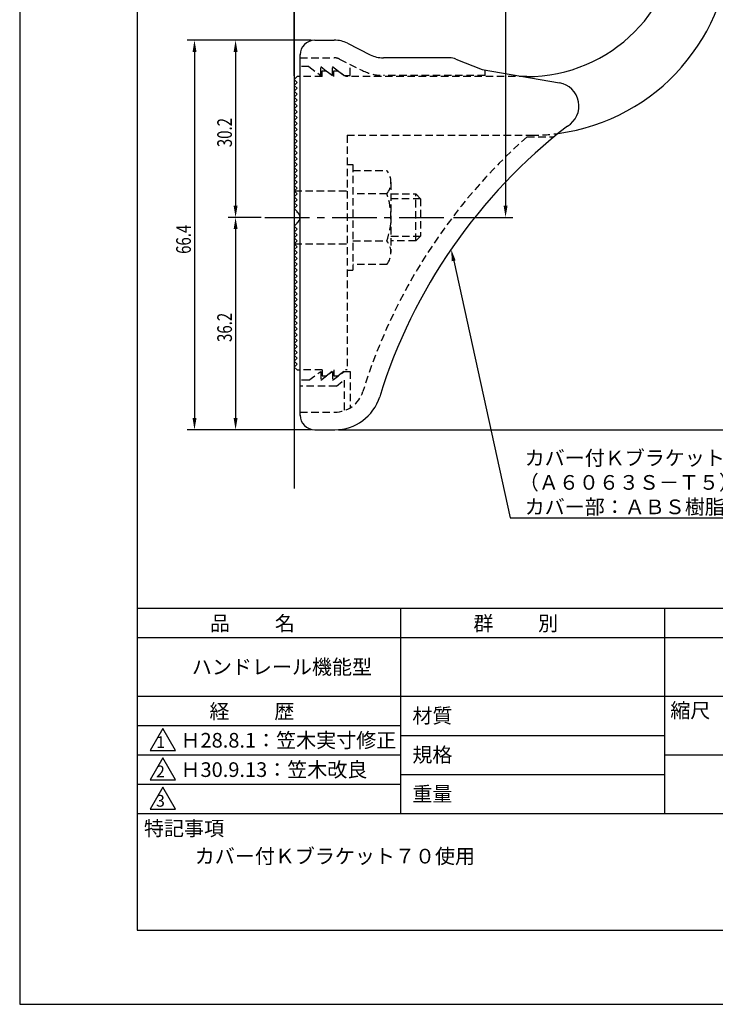
# Model space of a CAD drawing. Extents: x 0 to 210, y 0 to 297.
# Drawn here: x 0 to 119, y 0 to 168 of the extents above; entities that cross this region are included whole.
import ezdxf

# ---------------------------------------------------------------- set-up
doc = ezdxf.new("R2010")
doc.units = 0
doc.header["$LTSCALE"] = 0.4
doc.linetypes.add('CENTER2', pattern=[28.575, 19.05, -3.175, 3.175, -3.175])
doc.linetypes.add('HIDDEN2', pattern=[4.7625, 3.175, -1.5875])
doc.layers.get('0').update_dxf_attribs({"linetype": 'CONTINUOUS'})
doc.layers.get('DEFPOINTS').update_dxf_attribs({"linetype": 'CONTINUOUS'})
for name, color, linetype in [('CENTER', 6, 'CENTER2'), ('COVER', 140, 'CONTINUOUS'), ('COVER_HIDDEN_', 140, 'HIDDEN2'), ('DIMS', 1, 'CONTINUOUS'), ('GENKYO', 3, 'CONTINUOUS'), ('HIDDEN', 9, 'HIDDEN2'), ('MODEL', 7, 'CONTINUOUS'), ('TITLE', 7, 'CONTINUOUS')]:
    doc.layers.add(name, color=color, linetype=linetype)
doc.styles.add('DIMS', font='romans.shx', dxfattribs={"width": 0.75, "bigfont": 'bigfont.shx'})
doc.styles.get("Standard").update_dxf_attribs({"font": 'romans.shx', "bigfont": 'bigfont.shx'})

# ---------------------------------------------------------------- blocks, each defined once
blk = doc.blocks.new('*U64')
at = {"layer": 'DIMS', "color": 7, "style": 'DIMS', "width": 0.75}
blk.add_text('30.2', height=2.5, rotation=90, dxfattribs=at).set_placement((36.16, 146.09))
blk = doc.blocks.new('*U65')
at = {"layer": 'DIMS', "color": 7, "style": 'DIMS', "width": 0.75}
blk.add_text('36.2', height=2.5, rotation=90, dxfattribs=at).set_placement((36.16, 112.89))
blk = doc.blocks.new('*U66')
at = {"layer": 'DIMS', "color": 7, "style": 'DIMS', "width": 0.75}
blk.add_text('66.4', height=2.5, rotation=90, dxfattribs=at).set_placement((29.16, 127.9))

msp = doc.modelspace()

# ---------------------------------------------------------------- linework, layer by layer
at = {"layer": 'CENTER'}
msp.add_line((41.78, 134.12), (73.29, 134.12), dxfattribs=at)
at = {"layer": 'COVER'}
for p, q in [((50.28, 164.32), (53.6, 164.32)), ((55.84, 163.79), (59.73, 161.85)), ((47.78, 100.37), (47.78, 161.87)), ((73.21, 161.32), (61.96, 161.32)), ((74.32, 161.1), (78.78, 159.32)), ((78.78, 159.32), (91.98, 157.06)), ((50.28, 97.92), (53.69, 97.92))]:
    msp.add_line(p, q, dxfattribs=at)
for centre, radius, start, end in [((50.28, 161.82), 2.5, 90, 180), ((53.6, 159.32), 5, 63.4349, 90), ((61.96, 166.32), 5, 243.4349, 270), ((73.21, 158.32), 3, 68.1986, 90), ((91.28, 153.12), 4, 300.6313, 80.0665), ((150.51, 75.86), 93.38, 127.7668, 162.7469), ((53.69, 105.92), 8, 270, 342.8202), ((50.28, 100.42), 2.5, 180, 270)]:
    msp.add_arc(centre, radius, start, end, dxfattribs=at)
at = {"layer": 'COVER_HIDDEN_'}
for p, q in [((47.78, 161.32), (53.6, 161.32)), ((54.5, 161.11), (58.39, 159.16)), ((49.28, 159.82), (47.78, 159.82)), ((49.28, 159.82), (51.28, 158.32)), ((51.28, 158.32), (51.28, 159.82)), ((51.28, 159.82), (53.28, 158.32)), ((53.28, 158.32), (53.28, 159.82)), ((53.28, 159.82), (55.28, 158.32)), ((56.28, 158.32), (56.28, 160.21)), ((55.28, 158.32), (56.28, 158.32)), ((79.28, 158.32), (61.96, 158.32)), ((79.28, 158.32), (79.28, 159.23)), ((86.45, 147.87), (91.06, 147.87)), ((49.28, 106.37), (51.28, 107.87)), ((51.28, 106.37), (53.28, 107.87)), ((51.28, 107.87), (51.28, 106.37)), ((53.28, 106.37), (55.28, 107.87)), ((53.28, 107.87), (53.28, 106.37)), ((55.28, 107.87), (56.28, 107.87)), ((56.28, 107.87), (56.28, 101.64)), ((49.28, 106.37), (47.78, 106.37)), ((53.95, 105.37), (55.28, 106.37)), ((55.28, 106.37), (55.28, 101.18)), ((53.95, 105.37), (47.78, 105.37)), ((47.78, 100.92), (53.69, 100.92))]:
    msp.add_line(p, q, dxfattribs=at)
for centre, radius, start, end in [((53.6, 159.32), 2, 63.4349, 90), ((61.96, 166.32), 8, 243.4349, 270), ((150.51, 75.86), 96.38, 131.6565, 162.7469), ((53.69, 105.92), 5, 270, 342.8202)]:
    msp.add_arc(centre, radius, start, end, dxfattribs=at)
at = {"layer": 'DEFPOINTS'}
for p, q in [((0, 297), (0, 0)), ((0, 0), (210, 0))]:
    msp.add_line(p, q, dxfattribs=at)
at = {"layer": 'DIMS'}
for p, q in [((46.78, 158.24), (46.78, 250.37)), ((46.78, 158.24), (46.78, 243.37)), ((82.78, 225.52), (82.78, 136.12)), ((49.66, 164.32), (28.53, 164.32)), ((49.66, 164.32), (35.53, 164.32)), ((29.78, 162.32), (29.78, 99.92)), ((36.78, 162.32), (36.78, 136.12)), ((41.16, 134.12), (35.53, 134.12)), ((41.16, 134.12), (35.53, 134.12)), ((73.91, 134.12), (84.03, 134.12)), ((36.78, 132.12), (36.78, 99.92)), ((49.66, 97.92), (28.53, 97.92)), ((49.66, 97.92), (35.53, 97.92)), ((54.32, 97.92), (150.03, 97.92)), ((54.32, 97.92), (157.03, 97.92))]:
    msp.add_line(p, q, dxfattribs=at)
msp.add_lwpolyline([(73.94, 126.72), (83.58, 82.91), (145.56, 82.91)], dxfattribs=at)
for points in [[(29.45, 162.32), (30.12, 162.32), (29.78, 164.32)], [(36.45, 162.32), (37.12, 162.32), (36.78, 164.32)], [(36.45, 136.12), (37.12, 136.12), (36.78, 134.12)], [(82.45, 136.12), (83.12, 136.12), (82.78, 134.12)], [(36.45, 132.12), (37.12, 132.12), (36.78, 134.12)], [(73.62, 126.65), (73.51, 128.68), (74.27, 126.8)], [(29.45, 99.92), (30.12, 99.92), (29.78, 97.92)], [(36.45, 99.92), (37.12, 99.92), (36.78, 97.92)]]:
    msp.add_solid(points, dxfattribs=at)
at = {"layer": 'GENKYO'}
msp.add_line((46.78, 259.12), (46.78, 87.91), dxfattribs=at)
at = {"layer": 'HIDDEN'}
for p, q in [((51.53, 158.12), (47.78, 158.12)), ((51.53, 158.12), (51.53, 159.12)), ((51.53, 159.12), (52.2, 159.12)), ((52.2, 159.12), (53.53, 158.12)), ((53.53, 158.12), (53.53, 159.12)), ((53.53, 159.12), (54.2, 159.12)), ((54.2, 159.12), (55.53, 158.12)), ((86.38, 158.12), (55.53, 158.12)), ((55.78, 148.12), (87.18, 148.12)), ((55.78, 148.12), (55.78, 108.12)), ((55.78, 143.11), (56.78, 143.11)), ((56.78, 143.11), (56.78, 125.11)), ((56.78, 142.11), (62.56, 142.11)), ((63.25, 140.11), (63.25, 128.11)), ((46.78, 138.62), (55.78, 138.62)), ((62.56, 138.11), (56.78, 138.11)), ((63.25, 138.11), (67.49, 138.11)), ((67.49, 130.11), (67.49, 138.11)), ((67.49, 138.11), (68.29, 137.31)), ((68.29, 137.31), (63.25, 137.31)), ((68.29, 137.31), (68.29, 130.91)), ((63.25, 130.91), (68.29, 130.91)), ((68.29, 130.91), (67.49, 130.11)), ((46.78, 129.62), (55.78, 129.62)), ((56.78, 130.11), (62.56, 130.11)), ((67.49, 130.11), (63.25, 130.11)), ((62.56, 126.11), (56.78, 126.11)), ((55.78, 125.11), (56.78, 125.11)), ((51.53, 108.12), (47.78, 108.12)), ((51.53, 108.12), (51.53, 107.12)), ((52.2, 107.12), (53.53, 108.12)), ((53.53, 108.12), (53.53, 107.12)), ((54.2, 107.12), (55.53, 108.12)), ((55.78, 108.12), (55.53, 108.12)), ((51.53, 107.12), (52.2, 107.12)), ((53.53, 107.12), (54.2, 107.12))]:
    msp.add_line(p, q, dxfattribs=at)
for centre, radius, start, end in [((87.18, 182.12), 34, 270, 277.7078), ((59.99, 140.11), 3.26, 322.1211, 37.8789), ((51.25, 134.11), 12, 340.5288, 19.4712), ((59.99, 128.11), 3.26, 322.1211, 37.8789)]:
    msp.add_arc(centre, radius, start, end, dxfattribs=at)
at = {"layer": 'MODEL'}
for p, q in [((47.28, 158.12), (46.78, 157.62)), ((47.78, 158.12), (47.28, 158.12)), ((85.79, 158.12), (86.38, 158.12)), ((46.78, 157.62), (47.28, 157.12)), ((47.28, 157.12), (46.78, 156.62)), ((46.78, 156.62), (47.28, 156.12)), ((47.28, 156.12), (46.78, 155.62)), ((46.78, 155.62), (47.28, 155.12)), ((47.28, 155.12), (46.78, 154.62)), ((46.78, 154.62), (47.28, 154.12)), ((47.28, 154.12), (46.78, 153.62)), ((46.78, 153.62), (47.28, 153.12)), ((47.28, 153.12), (46.78, 152.62)), ((46.78, 152.62), (47.28, 152.12)), ((47.28, 152.12), (46.78, 151.62)), ((46.78, 151.62), (47.28, 151.12)), ((47.28, 151.12), (46.78, 150.62)), ((46.78, 150.62), (47.28, 150.12)), ((47.28, 150.12), (46.78, 149.62)), ((46.78, 149.62), (47.28, 149.12)), ((47.28, 149.12), (46.78, 148.62)), ((46.78, 148.62), (47.28, 148.12)), ((47.28, 148.12), (46.78, 147.62)), ((46.78, 147.62), (47.28, 147.12)), ((47.28, 147.12), (46.78, 146.62)), ((46.78, 146.62), (47.28, 146.12)), ((47.28, 146.12), (46.78, 145.62)), ((46.78, 145.62), (47.28, 145.12)), ((47.28, 145.12), (46.78, 144.62)), ((46.78, 144.62), (47.28, 144.12)), ((47.28, 144.12), (46.78, 143.62)), ((46.78, 143.62), (47.28, 143.12)), ((47.28, 143.12), (46.78, 142.62)), ((46.78, 142.62), (47.28, 142.12)), ((47.28, 142.12), (46.78, 141.62)), ((46.78, 141.62), (47.28, 141.12)), ((47.28, 141.12), (46.78, 140.62)), ((46.78, 140.62), (47.28, 140.12)), ((47.28, 140.12), (46.78, 139.62)), ((46.78, 139.62), (47.28, 139.12)), ((47.28, 139.12), (46.78, 138.62)), ((46.78, 138.62), (47.28, 138.12)), ((47.28, 138.12), (46.78, 137.62)), ((46.78, 137.62), (47.28, 137.12)), ((47.28, 137.12), (46.78, 136.62)), ((46.78, 136.62), (47.28, 136.12)), ((47.28, 136.12), (46.78, 135.62)), ((46.78, 135.62), (47.28, 135.12)), ((47.28, 135.12), (47.2, 135.03)), ((47.28, 133.12), (46.78, 132.62)), ((46.78, 132.62), (47.28, 132.12)), ((47.2, 133.21), (47.28, 133.12)), ((47.28, 132.12), (46.78, 131.62)), ((46.78, 131.62), (47.28, 131.12)), ((47.28, 131.12), (46.78, 130.62)), ((46.78, 130.62), (47.28, 130.12)), ((47.28, 130.12), (46.78, 129.62)), ((46.78, 129.62), (47.28, 129.12)), ((47.28, 129.12), (46.78, 128.62)), ((46.78, 128.62), (47.28, 128.12)), ((47.28, 128.12), (46.78, 127.62)), ((46.78, 127.62), (47.28, 127.12)), ((47.28, 127.12), (46.78, 126.62)), ((46.78, 126.62), (47.28, 126.12)), ((47.28, 126.12), (46.78, 125.62)), ((46.78, 125.62), (47.28, 125.12)), ((47.28, 125.12), (46.78, 124.62)), ((46.78, 124.62), (47.28, 124.12)), ((47.28, 124.12), (46.78, 123.62)), ((46.78, 123.62), (47.28, 123.12)), ((47.28, 123.12), (46.78, 122.62)), ((46.78, 122.62), (47.28, 122.12)), ((47.28, 122.12), (46.78, 121.62)), ((46.78, 121.62), (47.28, 121.12)), ((47.28, 121.12), (46.78, 120.62)), ((46.78, 120.62), (47.28, 120.12)), ((47.28, 120.12), (46.78, 119.62)), ((46.78, 119.62), (47.28, 119.12)), ((47.28, 119.12), (46.78, 118.62)), ((46.78, 118.62), (47.28, 118.12)), ((47.28, 118.12), (46.78, 117.62)), ((46.78, 117.62), (47.28, 117.12)), ((47.28, 117.12), (46.78, 116.62)), ((46.78, 116.62), (47.28, 116.12)), ((47.28, 116.12), (46.78, 115.62)), ((46.78, 115.62), (47.28, 115.12)), ((47.28, 115.12), (46.78, 114.62)), ((46.78, 114.62), (47.28, 114.12)), ((47.28, 114.12), (46.78, 113.62)), ((46.78, 113.62), (47.28, 113.12)), ((47.28, 113.12), (46.78, 112.62)), ((46.78, 112.62), (47.28, 112.12)), ((47.28, 112.12), (46.78, 111.62)), ((46.78, 111.62), (47.28, 111.12)), ((47.28, 111.12), (46.78, 110.62)), ((46.78, 110.62), (47.28, 110.12)), ((47.28, 110.12), (46.78, 109.62)), ((46.78, 109.62), (47.28, 109.12)), ((47.28, 109.12), (46.78, 108.62)), ((46.78, 108.62), (47.28, 108.12)), ((47.28, 108.12), (47.78, 108.12))]:
    msp.add_line(p, q, dxfattribs=at)
for centre, radius, start, end in [((86.38, 184.12), 26, 270, 0), ((87.18, 182.12), 34, 277.7078, 0), ((46.78, 134.12), 1, 294.2952, 65.7048)]:
    msp.add_arc(centre, radius, start, end, dxfattribs=at)
at = {"layer": 'TITLE'}
for p, q in [((20, 284.38), (20, 12.62)), ((20, 67.5), (199.75, 67.5)), ((64.88, 67.5), (64.88, 32.5)), ((109.88, 67.5), (109.88, 32.5)), ((20, 62.5), (199.75, 62.5)), ((20, 52.5), (199.75, 52.5)), ((20, 47.5), (64.88, 47.5)), ((24.38, 47), (22.21, 43.25)), ((26.54, 43.25), (24.38, 47)), ((64.88, 45.83), (109.88, 45.83)), ((20, 42.5), (64.88, 42.5)), ((22.21, 43.25), (26.54, 43.25)), ((24.38, 42), (22.21, 38.25)), ((26.54, 38.25), (24.38, 42)), ((109.88, 42.5), (199.75, 42.5)), ((64.88, 39.17), (109.88, 39.17)), ((20, 37.5), (64.88, 37.5)), ((22.21, 38.25), (26.54, 38.25)), ((24.38, 37), (22.21, 33.25)), ((26.54, 33.25), (24.38, 37)), ((20, 32.5), (199.75, 32.5)), ((22.21, 33.25), (26.54, 33.25)), ((20, 12.62), (199.75, 12.62))]:
    msp.add_line(p, q, dxfattribs=at)

# ---------------------------------------------------------------- block references
for name in ['*U64', '*U66', '*U65']:
    msp.add_blockref(name, (0, 0))

# ---------------------------------------------------------------- texts
at = {"layer": 'DIMS', "color": 7}
for s, p in [('カバー付Ｋブラケット７０：アルミ押出型材', (86.04, 91.87)), ('（Ａ６０６３Ｓ－Ｔ５）アルマイト仕上', (85.04, 87.7)), ('カバー部：ＡＢＳ樹脂', (86.04, 83.53))]:
    msp.add_text(s, height=2.5, dxfattribs=at).set_placement(p)
at = {"layer": 'TITLE'}
for s, height, p in [('品          名', 2.5, (32.42, 63.68)), ('群          別', 2.5, (77.29, 63.68)), ('ハンドレール機能型', 2.5, (29.33, 56.25)), ('経          歴', 2.5, (32.33, 48.68)), ('材質', 2.5, (66.9, 47.94)), ('縮尺', 2.5, (110.85, 48.83)), ('1', 2, (23.25, 43.68)), ('Ｈ28.8.1：笠木実寸修正', 2.5, (27.4, 43.75)), ('規格', 2.5, (66.9, 41.27)), ('2', 2, (23.22, 38.68)), ('Ｈ30.9.13：笠木改良', 2.5, (27.4, 38.75)), ('重量', 2.5, (66.9, 34.6)), ('3', 2, (23.22, 33.68)), ('特記事項', 2.5, (21.17, 28.74)), ('カバー付Ｋブラケット７０使用', 2.5, (29.83, 24))]:
    msp.add_text(s, height=height, dxfattribs=at).set_placement(p)

doc.saveas('drawing.dxf')
